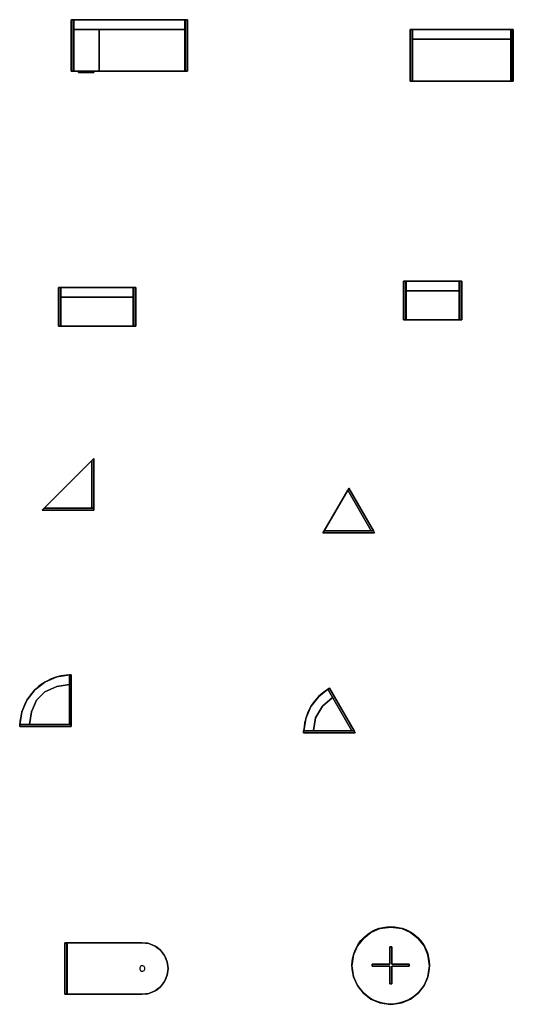
# Model space of a CAD drawing. Extents: x -2.1 to 83.3, y -42.6 to 26.1.
# Drawn here: x 23.8 to 31.5, y -25 to -9.7 of the extents above; entities that cross this region are included whole.
import ezdxf

# ---------------------------------------------------------------- set-up
doc = ezdxf.new("R2010")
doc.units = 0
doc.header["$LTSCALE"] = 0.018
doc.layers.add('3DFURNIT', color=2, linetype='CONTINUOUS')
doc.layers.add('FURNITUR', color=2, linetype='CONTINUOUS')

# ---------------------------------------------------------------- blocks, each defined once
blk = doc.blocks.new('CW6OF100A')
at = {"layer": '3DFURNIT', "color": 0, "invisible_edges": 13}
blk.add_3dface([(0, 0), (0, -0.4), (0.104, -0.386)], dxfattribs=at)
at = {"layer": '3DFURNIT', "color": 0}
blk.add_3dface([(0, -0.4), (0.104, -0.386), (0.104, -0.386, -0.03), (0, -0.4, -0.03)], dxfattribs=at)

msp = doc.modelspace()

# ---------------------------------------------------------------- linework, layer by layer
at = {"layer": '3DFURNIT', "color": 0}
msp.add_line((24.55, -24.85), (24.55, -24.85), dxfattribs=at)
msp.add_lwpolyline([(25.79, -24.439), (25.779, -24.421), (25.761, -24.41), (25.739, -24.41), (25.721, -24.421), (25.71, -24.439), (25.71, -24.461), (25.721, -24.479), (25.739, -24.49), (25.761, -24.49), (25.779, -24.479), (25.79, -24.461)], close=True, dxfattribs=at)
for points in [[(24.68, -9.75, 0.75), (24.68, -9.75), (24.65, -9.75), (24.65, -9.75, 0.75)], [(24.65, -9.75, 0.75), (24.65, -10.55, 0.75), (24.65, -10.55), (24.65, -9.75)], [(24.68, -10.55, 0.75), (24.65, -10.55, 0.75), (24.65, -9.75, 0.75), (24.68, -9.75, 0.75)], [(24.68, -10.55), (24.68, -10.55, 0.75), (24.68, -9.75, 0.75), (24.68, -9.75)], [(24.68, -9.75, 0.75), (24.68, -10.55, 0.75), (26.42, -10.55, 0.75), (26.42, -9.75, 0.75)], [(24.68, -9.75, 0.72), (24.68, -9.75, 0.75), (26.42, -9.75, 0.75), (26.42, -9.75, 0.72)], [(26.42, -10.55, 0.75), (26.45, -10.55, 0.75), (26.45, -9.75, 0.75), (26.42, -9.75, 0.75)], [(26.42, -9.75, 0.75), (26.42, -9.75), (26.45, -9.75), (26.45, -9.75, 0.75)], [(26.42, -10.55), (26.42, -10.55, 0.75), (26.42, -9.75, 0.75), (26.42, -9.75)], [(26.45, -9.75, 0.75), (26.45, -10.55, 0.75), (26.45, -10.55), (26.45, -9.75)], [(24.68, -9.9, 0.72), (24.68, -9.9, 0.3), (26.42, -9.9, 0.3), (26.42, -9.9, 0.72)], [(25.08, -10.55, 0.3), (25.08, -10.55, 0.72), (25.08, -9.91, 0.72), (25.08, -9.91, 0.3)], [(29.93, -9.9, 0.75), (29.93, -9.9), (29.9, -9.9), (29.9, -9.9, 0.75)], [(29.9, -9.9, 0.75), (29.9, -10.7, 0.75), (29.9, -10.7), (29.9, -9.9)], [(29.93, -10.7, 0.75), (29.9, -10.7, 0.75), (29.9, -9.9, 0.75), (29.93, -9.9, 0.75)], [(29.93, -10.7), (29.93, -10.7, 0.75), (29.93, -9.9, 0.75), (29.93, -9.9)], [(29.93, -9.9, 0.75), (29.93, -10.7, 0.75), (31.47, -10.7, 0.75), (31.47, -9.9, 0.75)], [(29.93, -9.9, 0.72), (29.93, -9.9, 0.75), (31.47, -9.9, 0.75), (31.47, -9.9, 0.72)], [(31.47, -10.7, 0.75), (31.5, -10.7, 0.75), (31.5, -9.9, 0.75), (31.47, -9.9, 0.75)], [(31.47, -9.9, 0.75), (31.47, -9.9), (31.5, -9.9), (31.5, -9.9, 0.75)], [(31.47, -10.7), (31.47, -10.7, 0.75), (31.47, -9.9, 0.75), (31.47, -9.9)], [(31.5, -9.9, 0.75), (31.5, -10.7, 0.75), (31.5, -10.7), (31.5, -9.9)], [(29.93, -10.05, 0.72), (29.93, -10.05, 0.3), (31.47, -10.05, 0.3), (31.47, -10.05, 0.72)], [(24.65, -10.55, 0.75), (24.68, -10.55, 0.75), (24.68, -10.55), (24.65, -10.55)], [(24.68, -10.55, 0.72), (24.68, -10.55, 0.75), (26.42, -10.55, 0.75), (26.42, -10.55, 0.72)], [(24.68, -10.55, 0.66), (25.08, -10.55, 0.66), (25.08, -10.55, 0.72), (24.68, -10.55, 0.72)], [(25.08, -10.55, 0.485), (24.68, -10.55, 0.485), (24.68, -10.55, 0.66), (25.08, -10.55, 0.66)], [(24.68, -10.55, 0.3), (25.08, -10.55, 0.3), (25.08, -10.55, 0.485), (24.68, -10.55, 0.485)], [(24.76, -10.57, 0.433), (25, -10.57, 0.433), (25, -10.55, 0.46), (24.76, -10.55, 0.46)], [(24.76, -10.57, 0.42), (24.76, -10.55, 0.42), (24.76, -10.55, 0.46), (24.76, -10.57, 0.433)], [(24.76, -10.57, 0.683), (25, -10.57, 0.683), (25, -10.55, 0.71), (24.76, -10.55, 0.71)], [(24.76, -10.57, 0.67), (24.76, -10.55, 0.67), (24.76, -10.55, 0.71), (24.76, -10.57, 0.683)], [(24.76, -10.57, 0.6), (24.76, -10.55, 0.6), (24.76, -10.55, 0.64), (24.76, -10.57, 0.613)], [(24.76, -10.57, 0.613), (25, -10.57, 0.613), (25, -10.55, 0.64), (24.76, -10.55, 0.64)], [(25, -10.57, 0.42), (24.76, -10.57, 0.42), (24.76, -10.57, 0.433), (25, -10.57, 0.433)], [(25, -10.57, 0.67), (24.76, -10.57, 0.67), (24.76, -10.57, 0.683), (25, -10.57, 0.683)], [(25, -10.57, 0.6), (24.76, -10.57, 0.6), (24.76, -10.57, 0.613), (25, -10.57, 0.613)], [(25, -10.57, 0.42), (25, -10.55, 0.42), (25, -10.55, 0.46), (25, -10.57, 0.433)], [(25, -10.57, 0.67), (25, -10.55, 0.67), (25, -10.55, 0.71), (25, -10.57, 0.683)], [(25, -10.57, 0.6), (25, -10.55, 0.6), (25, -10.55, 0.64), (25, -10.57, 0.613)], [(26.45, -10.55, 0.75), (26.42, -10.55, 0.75), (26.42, -10.55), (26.45, -10.55)], [(29.9, -10.7, 0.75), (29.93, -10.7, 0.75), (29.93, -10.7), (29.9, -10.7)], [(29.93, -10.7, 0.72), (29.93, -10.7, 0.75), (31.47, -10.7, 0.75), (31.47, -10.7, 0.72)], [(31.5, -10.7, 0.75), (31.47, -10.7, 0.75), (31.47, -10.7), (31.5, -10.7)], [(29.83, -14.4, 0.67), (29.8, -14.4, 0.67), (29.8, -13.8, 0.67), (29.83, -13.8, 0.67)], [(29.8, -13.8, 0.67), (29.8, -14.4, 0.67), (29.8, -14.4), (29.8, -13.8)], [(29.83, -13.8, 0.67), (29.83, -13.8), (29.8, -13.8), (29.8, -13.8, 0.67)], [(29.83, -13.8, 0.64), (29.83, -13.8, 0.67), (30.67, -13.8, 0.67), (30.67, -13.8, 0.64)], [(29.83, -13.8, 0.67), (29.83, -14.4, 0.67), (30.67, -14.4, 0.67), (30.67, -13.8, 0.67)], [(29.83, -14.4), (29.83, -14.4, 0.67), (29.83, -13.8, 0.67), (29.83, -13.8)], [(30.67, -14.4), (30.67, -14.4, 0.67), (30.67, -13.8, 0.67), (30.67, -13.8)], [(30.67, -13.8, 0.67), (30.67, -13.8), (30.7, -13.8), (30.7, -13.8, 0.67)], [(30.67, -14.4, 0.67), (30.7, -14.4, 0.67), (30.7, -13.8, 0.67), (30.67, -13.8, 0.67)], [(30.7, -13.8, 0.67), (30.7, -14.4, 0.67), (30.7, -14.4), (30.7, -13.8)], [(24.48, -13.9, 0.67), (24.48, -13.9), (24.45, -13.9), (24.45, -13.9, 0.67)], [(24.45, -13.9, 0.67), (24.45, -14.5, 0.67), (24.45, -14.5), (24.45, -13.9)], [(24.48, -14.5, 0.67), (24.45, -14.5, 0.67), (24.45, -13.9, 0.67), (24.48, -13.9, 0.67)], [(24.48, -14.5), (24.48, -14.5, 0.67), (24.48, -13.9, 0.67), (24.48, -13.9)], [(24.48, -13.9, 0.67), (24.48, -14.5, 0.67), (25.62, -14.5, 0.67), (25.62, -13.9, 0.67)], [(24.48, -13.9, 0.64), (24.48, -13.9, 0.67), (25.62, -13.9, 0.67), (25.62, -13.9, 0.64)], [(25.62, -14.5, 0.67), (25.65, -14.5, 0.67), (25.65, -13.9, 0.67), (25.62, -13.9, 0.67)], [(25.62, -13.9, 0.67), (25.62, -13.9), (25.65, -13.9), (25.65, -13.9, 0.67)], [(25.62, -14.5), (25.62, -14.5, 0.67), (25.62, -13.9, 0.67), (25.62, -13.9)], [(25.65, -13.9, 0.67), (25.65, -14.5, 0.67), (25.65, -14.5), (25.65, -13.9)], [(29.83, -13.95, 0.64), (29.83, -13.95, 0.22), (30.67, -13.95, 0.22), (30.67, -13.95, 0.64)], [(24.48, -14.05, 0.64), (24.48, -14.05, 0.22), (25.62, -14.05, 0.22), (25.62, -14.05, 0.64)], [(29.8, -14.4, 0.67), (29.83, -14.4, 0.67), (29.83, -14.4), (29.8, -14.4)], [(29.83, -14.4, 0.64), (29.83, -14.4, 0.67), (30.67, -14.4, 0.67), (30.67, -14.4, 0.64)], [(30.7, -14.4, 0.67), (30.67, -14.4, 0.67), (30.67, -14.4), (30.7, -14.4)], [(24.45, -14.5, 0.67), (24.48, -14.5, 0.67), (24.48, -14.5), (24.45, -14.5)], [(24.48, -14.5, 0.64), (24.48, -14.5, 0.67), (25.62, -14.5, 0.67), (25.62, -14.5, 0.64)], [(25.65, -14.5, 0.67), (25.62, -14.5, 0.67), (25.62, -14.5), (25.65, -14.5)], [(24.23, -17.32, 0.75), (24.23, -17.32, 0.72), (24.97, -16.58, 0.72), (24.97, -16.58, 0.75)], [(24.23, -17.32, 0.75), (24.97, -16.58, 0.75), (24.97, -17.32, 0.75)], [(24.97, -16.58, 0.75), (24.97, -16.58), (25, -16.55), (25, -16.55, 0.75)], [(24.97, -17.32, 0.75), (25, -17.32, 0.75), (25, -16.55, 0.75), (24.97, -16.58, 0.75)], [(24.97, -17.32), (24.97, -17.32, 0.75), (24.97, -16.58, 0.75), (24.97, -16.58)], [(25, -16.55, 0.75), (25, -17.32, 0.75), (25, -17.32), (25, -16.55)], [(28.933, -17.037, 0.75), (28.567, -17.67, 0.75), (28.567, -17.67, 0.72), (28.933, -17.037, 0.72)], [(28.567, -17.67, 0.75), (28.933, -17.037, 0.75), (29.298, -17.67, 0.75)], [(29.298, -17.67, 0.75), (29.333, -17.67, 0.75), (28.95, -17.007, 0.75), (28.933, -17.037, 0.75)], [(28.933, -17.037, 0.75), (28.933, -17.037), (28.95, -17.007), (28.95, -17.007, 0.75)], [(29.298, -17.67), (29.298, -17.67, 0.75), (28.933, -17.037, 0.75), (28.933, -17.037)], [(28.95, -17.007, 0.75), (29.333, -17.67, 0.75), (29.333, -17.67), (28.95, -17.007)], [(25, -17.32, 0.75), (25, -17.35, 0.75), (24.2, -17.35, 0.75), (24.23, -17.32, 0.75)], [(24.23, -17.32, 0.75), (24.23, -17.32), (24.2, -17.35), (24.2, -17.35, 0.75)], [(24.2, -17.35, 0.75), (25, -17.35, 0.75), (25, -17.35), (24.2, -17.35)], [(25, -17.32), (25, -17.32, 0.75), (24.23, -17.32, 0.75), (24.23, -17.32)], [(25, -17.35, 0.75), (25, -17.32, 0.75), (25, -17.32), (25, -17.35)], [(28.567, -17.67, 0.75), (28.567, -17.67), (28.55, -17.7), (28.55, -17.7, 0.75)], [(29.333, -17.67, 0.75), (29.35, -17.7, 0.75), (28.55, -17.7, 0.75), (28.567, -17.67, 0.75)], [(29.333, -17.67), (29.333, -17.67, 0.75), (28.567, -17.67, 0.75), (28.567, -17.67)], [(29.35, -17.7, 0.75), (29.333, -17.67, 0.75), (29.333, -17.67), (29.35, -17.7)], [(28.55, -17.7, 0.75), (29.35, -17.7, 0.75), (29.35, -17.7), (28.55, -17.7)], [(24.241, -20.012, 0.72), (24.241, -20.012, 0.75), (24.424, -19.932, 0.75), (24.424, -19.932, 0.72)], [(24.424, -19.932, 0.75), (24.424, -19.932, 0.72), (24.62, -19.9, 0.72), (24.62, -19.9, 0.75)], [(24.62, -20.67), (24.62, -20.67, 0.75), (24.62, -19.9, 0.75), (24.62, -19.9)], [(24.62, -19.9, 0.75), (24.62, -19.9), (24.65, -19.9), (24.65, -19.9, 0.75)], [(24.62, -20.67, 0.75), (24.65, -20.67, 0.75), (24.65, -19.9, 0.75), (24.62, -19.9, 0.75)], [(24.65, -19.9, 0.75), (24.65, -20.67, 0.75), (24.65, -20.67), (24.65, -19.9)], [(23.962, -20.291, 0.72), (23.962, -20.291, 0.75), (24.084, -20.134, 0.75), (24.084, -20.134, 0.72)], [(24.084, -20.134, 0.75), (24.084, -20.134, 0.72), (24.241, -20.012, 0.72), (24.241, -20.012, 0.75)], [(24.241, -20.162, 0.3), (24.241, -20.162, 0.72), (24.424, -20.083, 0.72), (24.424, -20.083, 0.3)], [(24.424, -20.083, 0.72), (24.424, -20.083, 0.3), (24.62, -20.051, 0.3), (24.62, -20.051, 0.72)], [(28.484, -20.234, 0.72), (28.624, -20.122, 0.72), (28.624, -20.122, 0.75), (28.484, -20.234, 0.75)], [(28.624, -20.122, 0.75), (28.624, -20.122), (28.65, -20.107), (28.65, -20.107, 0.75)], [(28.998, -20.77, 0.75), (29.033, -20.77, 0.75), (28.65, -20.107, 0.75), (28.624, -20.122, 0.75)], [(28.998, -20.77), (28.998, -20.77, 0.75), (28.624, -20.122, 0.75), (28.624, -20.122)], [(28.65, -20.107, 0.75), (29.033, -20.77, 0.75), (29.033, -20.77), (28.65, -20.107)], [(24.112, -20.291, 0.3), (24.241, -20.162, 0.3), (24.241, -20.162, 0.72), (24.112, -20.291, 0.72)], [(28.362, -20.391, 0.72), (28.362, -20.391, 0.75), (28.484, -20.234, 0.75), (28.484, -20.234, 0.72)], [(28.541, -20.383, 0.3), (28.692, -20.257, 0.3), (28.692, -20.257, 0.72), (28.541, -20.383, 0.72)], [(23.883, -20.473, 0.75), (23.883, -20.473, 0.72), (23.962, -20.291, 0.72), (23.962, -20.291, 0.75)], [(24.033, -20.474, 0.72), (24.033, -20.474, 0.3), (24.112, -20.291, 0.3), (24.112, -20.291, 0.72)], [(28.283, -20.574, 0.75), (28.283, -20.574, 0.72), (28.362, -20.391, 0.72), (28.362, -20.391, 0.75)], [(28.541, -20.383, 0.72), (28.433, -20.565, 0.72), (28.433, -20.565, 0.3), (28.541, -20.383, 0.3)], [(23.851, -20.669, 0.72), (23.851, -20.669, 0.75), (23.883, -20.473, 0.75), (23.883, -20.473, 0.72)], [(24.001, -20.67, 0.3), (24.001, -20.67, 0.72), (24.033, -20.474, 0.72), (24.033, -20.474, 0.3)], [(28.251, -20.77, 0.72), (28.251, -20.77, 0.75), (28.283, -20.574, 0.75), (28.283, -20.574, 0.72)], [(28.401, -20.761, 0.3), (28.401, -20.761, 0.72), (28.433, -20.565, 0.72), (28.433, -20.565, 0.3)], [(24.65, -20.67, 0.75), (24.65, -20.7, 0.75), (23.85, -20.7, 0.75), (23.85, -20.67, 0.75)], [(23.85, -20.67, 0.75), (23.85, -20.67), (23.85, -20.7), (23.85, -20.7, 0.75)], [(24.65, -20.67), (24.65, -20.67, 0.75), (23.85, -20.67, 0.75), (23.85, -20.67)], [(23.85, -20.7, 0.75), (24.65, -20.7, 0.75), (24.65, -20.7), (23.85, -20.7)], [(24.65, -20.7, 0.75), (24.65, -20.67, 0.75), (24.65, -20.67), (24.65, -20.7)], [(29.033, -20.77, 0.75), (29.05, -20.8, 0.75), (28.25, -20.8, 0.75), (28.25, -20.77, 0.75)], [(28.25, -20.77, 0.75), (28.25, -20.77), (28.25, -20.8), (28.25, -20.8, 0.75)], [(29.033, -20.77), (29.033, -20.77, 0.75), (28.25, -20.77, 0.75), (28.25, -20.77)], [(28.25, -20.8, 0.75), (29.05, -20.8, 0.75), (29.05, -20.8), (28.25, -20.8)], [(29.05, -20.8, 0.75), (29.033, -20.77, 0.75), (29.033, -20.77), (29.05, -20.8)], [(29.176, -23.983, 0.75), (29.176, -23.983, 0.72), (29.294, -23.892, 0.72), (29.294, -23.892, 0.75)], [(29.294, -23.892, 0.72), (29.294, -23.892, 0.75), (29.43, -23.832, 0.75), (29.43, -23.832, 0.72)], [(29.43, -23.832, 0.75), (29.6, -23.81, 0.75), (29.6, -23.81, 0.72), (29.43, -23.832, 0.72)], [(29.77, -23.832, 0.75), (29.6, -23.81, 0.75), (29.6, -23.81, 0.72), (29.77, -23.832, 0.72)], [(29.906, -23.892, 0.72), (29.906, -23.892, 0.75), (29.77, -23.832, 0.75), (29.77, -23.832, 0.72)], [(30.024, -23.983, 0.75), (30.024, -23.983, 0.72), (29.906, -23.892, 0.72), (29.906, -23.892, 0.75)], [(24.55, -24.85, 0.75), (24.58, -24.85, 0.75), (24.58, -24.05, 0.75), (24.55, -24.05, 0.75)], [(24.55, -24.05, 0.75), (24.55, -24.85, 0.75), (24.55, -24.85), (24.55, -24.05)], [(24.58, -24.05, 0.75), (24.58, -24.05), (24.55, -24.05), (24.55, -24.05, 0.75)], [(25.75, -24.05, 0.72), (25.75, -24.05, 0.75), (24.58, -24.05, 0.75), (24.58, -24.05, 0.72)], [(24.58, -24.85), (24.58, -24.85, 0.75), (24.58, -24.05, 0.75), (24.58, -24.05)], [(29.025, -24.238, 0.75), (29.025, -24.238, 0.72), (29.084, -24.101, 0.72), (29.084, -24.101, 0.75)], [(29.084, -24.101, 0.72), (29.084, -24.101, 0.75), (29.176, -23.983, 0.75), (29.176, -23.983, 0.72)], [(30.116, -24.101, 0.72), (30.116, -24.101, 0.75), (30.024, -23.983, 0.75), (30.024, -23.983, 0.72)], [(30.175, -24.238, 0.75), (30.175, -24.238, 0.72), (30.116, -24.101, 0.72), (30.116, -24.101, 0.75)], [(29, -24.407, 0.72), (29, -24.407, 0.75), (29.025, -24.238, 0.75), (29.025, -24.238, 0.72)], [(29.615, -24.115, 0.72), (29.615, -24.115), (29.585, -24.115), (29.585, -24.115, 0.72)], [(29.585, -24.115, 0.72), (29.585, -24.385, 0.72), (29.585, -24.385), (29.585, -24.115)], [(29.615, -24.385), (29.615, -24.385, 0.72), (29.615, -24.115, 0.72), (29.615, -24.115)], [(30.2, -24.407, 0.72), (30.2, -24.407, 0.75), (30.175, -24.238, 0.75), (30.175, -24.238, 0.72)], [(29.315, -24.385, 0.72), (29.315, -24.385), (29.315, -24.415), (29.315, -24.415, 0.72)], [(29.585, -24.385), (29.585, -24.385, 0.72), (29.315, -24.385, 0.72), (29.315, -24.385)], [(29.615, -24.385), (29.615, -24.385, 0.72), (29.885, -24.385, 0.72), (29.885, -24.385)], [(29.885, -24.385, 0.72), (29.885, -24.385), (29.885, -24.415), (29.885, -24.415, 0.72)], [(29, -24.407, 0.72), (29, -24.407, 0.75), (29.025, -24.577, 0.75), (29.025, -24.577, 0.72)], [(29.315, -24.415, 0.72), (29.585, -24.415, 0.72), (29.585, -24.415), (29.315, -24.415)], [(29.585, -24.685, 0.72), (29.585, -24.415, 0.72), (29.585, -24.415), (29.585, -24.685)], [(29.615, -24.415), (29.615, -24.415, 0.72), (29.615, -24.685, 0.72), (29.615, -24.685)], [(29.885, -24.415, 0.72), (29.615, -24.415, 0.72), (29.615, -24.415), (29.885, -24.415)], [(30.2, -24.407, 0.72), (30.2, -24.407, 0.75), (30.175, -24.577, 0.75), (30.175, -24.577, 0.72)], [(29.025, -24.577, 0.75), (29.025, -24.577, 0.72), (29.084, -24.714, 0.72), (29.084, -24.714, 0.75)], [(29.615, -24.685, 0.72), (29.615, -24.685), (29.585, -24.685), (29.585, -24.685, 0.72)], [(30.175, -24.577, 0.75), (30.175, -24.577, 0.72), (30.116, -24.714, 0.72), (30.116, -24.714, 0.75)], [(24.55, -24.85, 0.75), (24.58, -24.85, 0.75), (24.58, -24.85), (24.55, -24.85)], [(25.75, -24.85, 0.72), (25.75, -24.85, 0.75), (24.58, -24.85, 0.75), (24.58, -24.85, 0.72)], [(29.084, -24.714, 0.72), (29.084, -24.714, 0.75), (29.176, -24.832, 0.75), (29.176, -24.832, 0.72)], [(29.176, -24.832, 0.75), (29.176, -24.832, 0.72), (29.294, -24.923, 0.72), (29.294, -24.923, 0.75)], [(30.024, -24.832, 0.75), (30.024, -24.832, 0.72), (29.906, -24.923, 0.72), (29.906, -24.923, 0.75)], [(30.116, -24.714, 0.72), (30.116, -24.714, 0.75), (30.024, -24.832, 0.75), (30.024, -24.832, 0.72)], [(29.294, -24.923, 0.72), (29.294, -24.923, 0.75), (29.43, -24.983, 0.75), (29.43, -24.983, 0.72)], [(29.43, -24.983, 0.75), (29.6, -25.005, 0.75), (29.6, -25.005, 0.72), (29.43, -24.983, 0.72)], [(29.77, -24.983, 0.75), (29.6, -25.005, 0.75), (29.6, -25.005, 0.72), (29.77, -24.983, 0.72)], [(29.906, -24.923, 0.72), (29.906, -24.923, 0.75), (29.77, -24.983, 0.75), (29.77, -24.983, 0.72)]]:
    msp.add_3dface(points, dxfattribs=at)
for points, invisible_edges in [([(24.241, -20.012, 0.75), (24.424, -19.933, 0.75), (24.62, -20.67, 0.75)], 14), ([(24.424, -19.933, 0.75), (24.62, -19.9, 0.75), (24.62, -20.67, 0.75)], 12), ([(24.62, -20.67, 0.75), (23.962, -20.291, 0.75), (24.084, -20.134, 0.75)], 13), ([(24.084, -20.134, 0.75), (24.241, -20.012, 0.75), (24.62, -20.67, 0.75)], 14), ([(28.484, -20.234, 0.75), (28.624, -20.122, 0.75), (28.998, -20.77, 0.75)], 12), ([(28.362, -20.391, 0.75), (28.484, -20.234, 0.75), (28.998, -20.77, 0.75)], 14), ([(23.883, -20.474, 0.75), (23.962, -20.291, 0.75), (24.62, -20.67, 0.75)], 14), ([(28.283, -20.574, 0.75), (28.362, -20.391, 0.75), (28.998, -20.77, 0.75)], 14), ([(24.62, -20.67, 0.75), (23.851, -20.67, 0.75), (23.883, -20.474, 0.75)], 12), ([(28.998, -20.77, 0.75), (28.251, -20.77, 0.75), (28.283, -20.574, 0.75)], 12), ([(29.176, -23.983, 0.75), (29.294, -23.892, 0.75), (29.577, -24.407, 0.75)], 14), ([(29.294, -23.892, 0.75), (29.43, -23.832, 0.75), (29.577, -24.407, 0.75)], 14), ([(29.6, -23.81, 0.75), (29.43, -23.832, 0.75), (29.577, -24.407, 0.75), (29.6, -24.407, 0.75)], 14), ([(29.6, -23.81, 0.75), (29.77, -23.832, 0.75), (29.623, -24.407, 0.75), (29.6, -24.407, 0.75)], 14), ([(29.906, -23.892, 0.75), (29.77, -23.832, 0.75), (29.623, -24.407, 0.75)], 14), ([(30.024, -23.983, 0.75), (29.906, -23.892, 0.75), (29.623, -24.407, 0.75)], 14), ([(25.75, -24.05, 0.75), (25.75, -24.85, 0.75), (24.58, -24.85, 0.75), (24.58, -24.05, 0.75)], 9), ([(29.025, -24.238, 0.75), (29.084, -24.101, 0.75), (29.577, -24.407, 0.75)], 14), ([(29.577, -24.407, 0.75), (29.084, -24.101, 0.75), (29.176, -23.983, 0.75)], 13), ([(29.623, -24.407, 0.75), (30.116, -24.101, 0.75), (30.024, -23.983, 0.75)], 13), ([(30.175, -24.238, 0.75), (30.116, -24.101, 0.75), (29.623, -24.407, 0.75)], 14), ([(29.025, -24.238, 0.75), (29, -24.407, 0.75), (29.577, -24.407, 0.75)], 14), ([(30.175, -24.238, 0.75), (30.2, -24.407, 0.75), (29.623, -24.407, 0.75)], 14), ([(30.175, -24.238, 0.75), (30.2, -24.407, 0.75), (30.175, -24.238, 0.75)], 14), ([(29, -24.407, 0.75), (29.025, -24.577, 0.75), (29.577, -24.407, 0.75)], 14), ([(29.025, -24.577, 0.75), (29.084, -24.714, 0.75), (29.577, -24.407, 0.75)], 14), ([(29.577, -24.407, 0.75), (29.084, -24.714, 0.75), (29.176, -24.832, 0.75)], 13), ([(29.176, -24.832, 0.75), (29.294, -24.923, 0.75), (29.577, -24.407, 0.75)], 14), ([(29.294, -24.923, 0.75), (29.43, -24.983, 0.75), (29.577, -24.407, 0.75)], 14), ([(29.6, -25.005, 0.75), (29.43, -24.983, 0.75), (29.577, -24.407, 0.75), (29.6, -24.407, 0.75)], 14), ([(29.6, -25.005, 0.75), (29.77, -24.983, 0.75), (29.623, -24.407, 0.75), (29.6, -24.407, 0.75)], 14), ([(29.623, -24.407, 0.75), (30.116, -24.714, 0.75), (30.024, -24.832, 0.75)], 13), ([(30.024, -24.832, 0.75), (29.906, -24.923, 0.75), (29.623, -24.407, 0.75)], 14), ([(30.175, -24.577, 0.75), (30.116, -24.714, 0.75), (29.623, -24.407, 0.75)], 14), ([(29.906, -24.923, 0.75), (29.77, -24.983, 0.75), (29.623, -24.407, 0.75)], 14), ([(30.2, -24.407, 0.75), (30.175, -24.577, 0.75), (29.623, -24.407, 0.75)], 14)]:
    msp.add_3dface(points, dxfattribs=dict(at, invisible_edges=invisible_edges))
at = {"layer": 'FURNITUR'}
for p, q in [((26.45, -9.75), (24.65, -9.75)), ((24.65, -9.75), (24.65, -10.55)), ((24.69, -9.75), (24.69, -10.55)), ((26.41, -10.55), (26.41, -9.75)), ((26.45, -10.55), (26.45, -9.75)), ((29.9, -9.9), (29.9, -10.7)), ((31.5, -9.9), (29.9, -9.9)), ((29.94, -9.9), (29.94, -10.7)), ((31.46, -10.7), (31.46, -9.9)), ((31.5, -10.7), (31.5, -9.9)), ((24.65, -10.55), (26.45, -10.55)), ((29.9, -10.7), (31.5, -10.7)), ((29.8, -13.8), (29.8, -14.4)), ((30.7, -13.8), (29.8, -13.8)), ((29.84, -13.8), (29.84, -14.4)), ((30.66, -14.4), (30.66, -13.8)), ((30.7, -14.4), (30.7, -13.8)), ((25.65, -13.9), (24.45, -13.9)), ((24.45, -13.9), (24.45, -14.5)), ((24.49, -13.9), (24.49, -14.5)), ((25.61, -14.5), (25.61, -13.9)), ((25.65, -14.5), (25.65, -13.9)), ((29.8, -14.4), (30.7, -14.4)), ((24.45, -14.5), (25.65, -14.5)), ((25, -16.55), (24.2, -17.35)), ((25, -16.55), (25, -17.35)), ((28.95, -17.007), (28.55, -17.7)), ((28.95, -17.007), (29.35, -17.7)), ((25, -17.35), (24.2, -17.35)), ((28.55, -17.7), (29.35, -17.7)), ((24.65, -19.9), (24.65, -20.7)), ((29.05, -20.8), (28.65, -20.107)), ((24.65, -20.7), (23.85, -20.7)), ((29.05, -20.8), (28.25, -20.8)), ((24.55, -24.05), (25.75, -24.05)), ((24.55, -24.85), (24.55, -24.05)), ((24.59, -24.85), (24.59, -24.05)), ((25.75, -24.85), (24.55, -24.85))]:
    msp.add_line(p, q, dxfattribs=at)
msp.add_circle((29.6, -24.4), 0.6, dxfattribs=at)
for centre, radius, start, end in [((24.65, -20.7), 0.8, 90, 180), ((29.05, -20.8), 0.8, 120, 180), ((25.75, -24.45), 0.4, 270, 90)]:
    msp.add_arc(centre, radius, start, end, dxfattribs=at)

# ---------------------------------------------------------------- block references
at = {"layer": '3DFURNIT', "color": 0}
for rotation in [165, 150, 135, 120, 105, 90, 75.00000000000001, 59.99999999999999, 45, 30, 15]:
    msp.add_blockref('CW6OF100A', (25.75, -24.45, 0.75), dxfattribs=dict(at, rotation=rotation))
msp.add_blockref('CW6OF100A', (25.75, -24.45, 0.75), dxfattribs=at)

doc.saveas('drawing.dxf')
